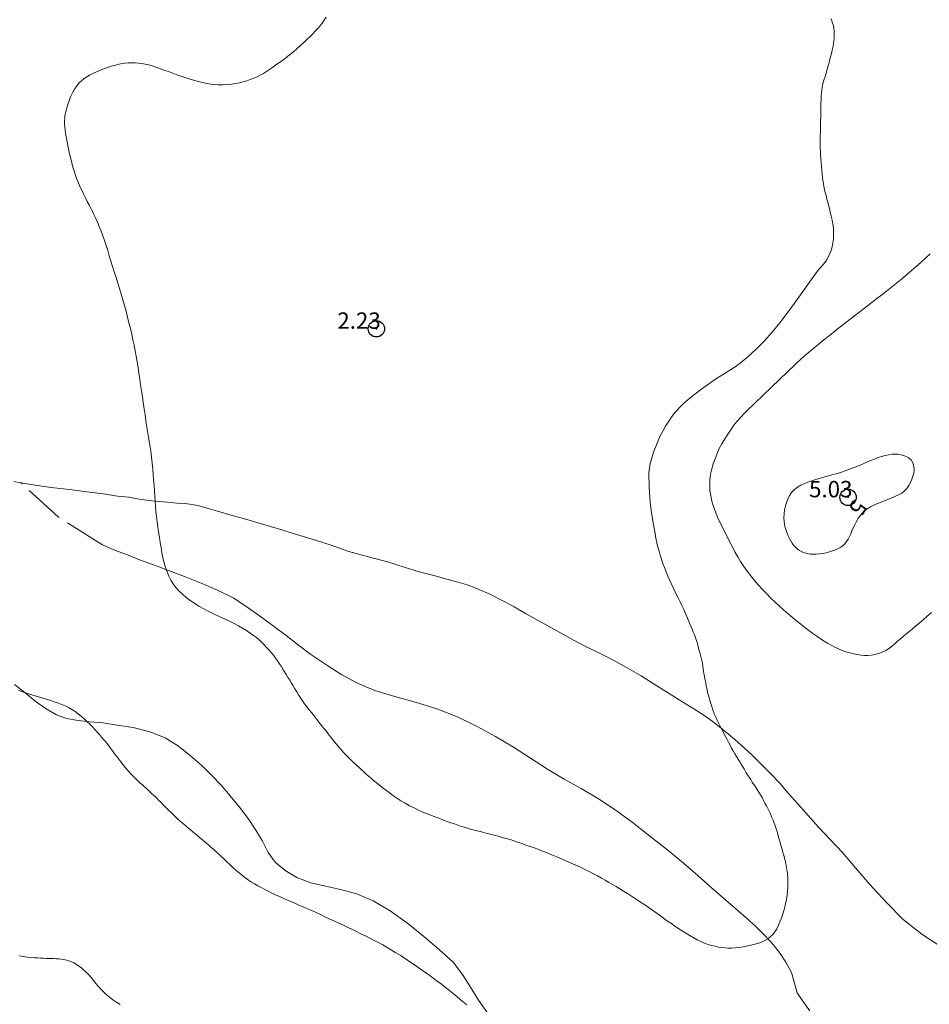
# Model space of a CAD drawing. Extents: x 313358 to 314608, y 1898273 to 1899083.
# Drawn here: x 314009 to 314064, y 1898948 to 1899008 of the extents above; entities that cross this region are included whole.
import ezdxf

# ---------------------------------------------------------------- set-up
doc = ezdxf.new("R2010")
doc.units = 0
doc.header["$MEASUREMENT"] = 0
doc.header["$PDMODE"] = 32
doc.header["$PDSIZE"] = -0.37
doc.linetypes.add('ACAD_ISO02W100', pattern=[15, 12, -3])
for name, color, linetype in [('1TODAS1K', 7, 'Continuous'), ('COTA FOTOGRAMETRICA', 10, 'Continuous'), ('CURVA INTERMEDIA', 17, 'Continuous'), ('CURVA MAESTRA', 17, 'Continuous'), ('DEPRESION INTERMEDIA', 7, 'Continuous'), ('VEREDA', 7, 'Continuous')]:
    doc.layers.add(name, color=color, linetype=linetype)
doc.styles.add('WMF-Times New Roman0', font='TIMES.TTF')

msp = doc.modelspace()

# ---------------------------------------------------------------- linework, layer by layer
at = {"layer": 'COTA FOTOGRAMETRICA'}
for p in [(314030.427, 1898989.384, 2.231), (314059.248, 1898979.091, 5.028)]:
    msp.add_point(p, dxfattribs=at)
at = {"layer": 'CURVA INTERMEDIA', "color": 17, "linetype": 'Continuous', "lineweight": 9, "elevation": 4.008}
for points in [[(314064.264, 1898993.959), (314063.991, 1898993.709), (314063.707, 1898993.453), (314063.415, 1898993.195), (314063.119, 1898992.936), (314062.821, 1898992.679), (314062.519, 1898992.424), (314062.214, 1898992.174), (314061.909, 1898991.928), (314061.604, 1898991.688), (314061.302, 1898991.455), (314061.005, 1898991.229), (314060.715, 1898991.008), (314060.435, 1898990.792), (314060.163, 1898990.582), (314059.898, 1898990.378), (314059.638, 1898990.178), (314059.379, 1898989.98), (314059.119, 1898989.777), (314058.852, 1898989.568), (314058.582, 1898989.354), (314058.31, 1898989.138), (314058.038, 1898988.923), (314057.772, 1898988.711), (314057.514, 1898988.504), (314057.269, 1898988.303), (314057.034, 1898988.106), (314056.802, 1898987.909), (314056.573, 1898987.71), (314056.343, 1898987.506), (314056.114, 1898987.298), (314055.886, 1898987.085), (314055.657, 1898986.867), (314055.424, 1898986.641), (314055.186, 1898986.41), (314054.943, 1898986.173), (314054.695, 1898985.932), (314054.444, 1898985.69), (314054.189, 1898985.447), (314053.932, 1898985.204)], [(314053.932, 1898985.204), (314053.675, 1898984.961), (314053.419, 1898984.719), (314053.168, 1898984.478), (314052.926, 1898984.238), (314052.694, 1898983.996), (314052.477, 1898983.747), (314052.274, 1898983.49), (314052.083, 1898983.223), (314051.897, 1898982.947), (314051.715, 1898982.66), (314051.54, 1898982.366), (314051.38, 1898982.065), (314051.239, 1898981.759), (314051.117, 1898981.448), (314051.011, 1898981.136), (314050.92, 1898980.822), (314050.849, 1898980.505), (314050.805, 1898980.182), (314050.791, 1898979.852), (314050.808, 1898979.518), (314050.854, 1898979.184), (314050.927, 1898978.855), (314051.023, 1898978.53), (314051.141, 1898978.207), (314051.276, 1898977.888), (314051.422, 1898977.572), (314051.573, 1898977.261), (314051.723, 1898976.957), (314051.873, 1898976.658), (314052.024, 1898976.359), (314052.178, 1898976.061), (314052.338, 1898975.761), (314052.505, 1898975.461), (314052.684, 1898975.162), (314052.875, 1898974.866), (314053.081, 1898974.573), (314053.302, 1898974.286), (314053.536, 1898974.004), (314053.779, 1898973.728), (314054.028, 1898973.459), (314054.281, 1898973.195), (314054.538, 1898972.937), (314054.798, 1898972.686), (314055.059, 1898972.443), (314055.321, 1898972.207), (314055.583, 1898971.978), (314055.844, 1898971.758), (314056.104, 1898971.546), (314056.361, 1898971.343), (314056.613, 1898971.148), (314056.859, 1898970.962), (314057.098, 1898970.783), (314057.33, 1898970.614), (314057.556, 1898970.456), (314057.779, 1898970.31), (314057.998, 1898970.176), (314058.217, 1898970.052), (314058.436, 1898969.937), (314058.657, 1898969.832), (314058.883, 1898969.738), (314059.115, 1898969.656), (314059.349, 1898969.586), (314059.584, 1898969.528), (314059.816, 1898969.484), (314060.042, 1898969.452), (314060.256, 1898969.434), (314060.458, 1898969.429), (314060.659, 1898969.442), (314060.872, 1898969.481), (314061.105, 1898969.548), (314061.34, 1898969.636), (314061.551, 1898969.734), (314061.721, 1898969.833), (314061.861, 1898969.936), (314061.992, 1898970.046), (314062.129, 1898970.167), (314062.275, 1898970.298), (314062.43, 1898970.434), (314062.596, 1898970.576), (314062.772, 1898970.724), (314062.96, 1898970.88), (314063.161, 1898971.046), (314063.374, 1898971.223), (314063.6, 1898971.412), (314063.837, 1898971.613), (314064.084, 1898971.826), (314064.34, 1898972.049)], [(314035.958, 1898948.085), (314035.756, 1898948.254), (314035.548, 1898948.427), (314035.334, 1898948.604), (314035.115, 1898948.784), (314034.887, 1898948.967), (314034.65, 1898949.155), (314034.404, 1898949.346), (314034.149, 1898949.54), (314033.884, 1898949.739), (314033.611, 1898949.938), (314033.331, 1898950.137), (314033.046, 1898950.335), (314032.758, 1898950.53), (314032.469, 1898950.722), (314032.183, 1898950.912), (314031.9, 1898951.097), (314031.622, 1898951.273), (314031.35, 1898951.44), (314031.083, 1898951.598), (314030.819, 1898951.748), (314030.555, 1898951.892), (314030.29, 1898952.031), (314030.024, 1898952.167), (314029.753, 1898952.301), (314029.48, 1898952.435), (314029.204, 1898952.569), (314028.925, 1898952.706), (314028.647, 1898952.842), (314028.369, 1898952.976), (314028.093, 1898953.104), (314027.819, 1898953.229), (314027.548, 1898953.352), (314027.278, 1898953.476), (314027.01, 1898953.6), (314026.743, 1898953.723), (314026.477, 1898953.844), (314026.213, 1898953.962), (314025.952, 1898954.077), (314025.696, 1898954.186), (314025.445, 1898954.293), (314025.2, 1898954.396), (314024.962, 1898954.499), (314024.729, 1898954.601), (314024.5, 1898954.705), (314024.271, 1898954.811), (314024.046, 1898954.92), (314023.823, 1898955.029), (314023.606, 1898955.14), (314023.395, 1898955.252), (314023.189, 1898955.365), (314022.99, 1898955.478), (314022.799, 1898955.593), (314022.619, 1898955.71), (314022.45, 1898955.83), (314022.29, 1898955.951), (314022.137, 1898956.072), (314021.989, 1898956.191), (314021.845, 1898956.311), (314021.706, 1898956.432), (314021.573, 1898956.554), (314021.444, 1898956.679), (314021.317, 1898956.803), (314021.192, 1898956.928), (314021.065, 1898957.052), (314020.932, 1898957.178), (314020.791, 1898957.305), (314020.643, 1898957.436), (314020.489, 1898957.571), (314020.328, 1898957.711), (314020.161, 1898957.856), (314019.987, 1898958.006), (314019.806, 1898958.16), (314019.62, 1898958.318), (314019.431, 1898958.479), (314019.24, 1898958.641), (314019.048, 1898958.804), (314018.855, 1898958.968), (314018.661, 1898959.131), (314018.467, 1898959.295), (314018.278, 1898959.461), (314018.096, 1898959.629), (314017.921, 1898959.798), (314017.751, 1898959.966), (314017.586, 1898960.131), (314017.426, 1898960.292), (314017.268, 1898960.449), (314017.115, 1898960.602), (314016.964, 1898960.75), (314016.817, 1898960.892), (314016.673, 1898961.028), (314016.534, 1898961.158), (314016.4, 1898961.282), (314016.269, 1898961.4), (314016.133, 1898961.523), (314015.983, 1898961.66), (314015.812, 1898961.819), (314015.628, 1898961.996), (314015.443, 1898962.186), (314015.266, 1898962.381), (314015.102, 1898962.574), (314014.951, 1898962.757), (314014.816, 1898962.926), (314014.689, 1898963.088), (314014.563, 1898963.254), (314014.434, 1898963.431), (314014.305, 1898963.61), (314014.185, 1898963.775), (314014.078, 1898963.919), (314013.977, 1898964.048), (314013.874, 1898964.174), (314013.761, 1898964.308), (314013.638, 1898964.449), (314013.508, 1898964.599), (314013.372, 1898964.755), (314013.23, 1898964.915), (314013.078, 1898965.078), (314012.916, 1898965.24), (314012.745, 1898965.401), (314012.569, 1898965.56), (314012.39, 1898965.714), (314012.206, 1898965.863), (314012.015, 1898966.001), (314011.817, 1898966.128), (314011.614, 1898966.243), (314011.409, 1898966.345), (314011.205, 1898966.434), (314011.002, 1898966.514), (314010.8, 1898966.586), (314010.6, 1898966.655), (314010.4, 1898966.72), (314010.199, 1898966.783), (314009.996, 1898966.844), (314009.791, 1898966.904), (314009.583, 1898966.964), (314009.374, 1898967.028), (314009.164, 1898967.093), (314008.957, 1898967.162), (314008.753, 1898967.233), (314008.552, 1898967.305)], [(314008.598, 1898951.092), (314008.85, 1898951.047), (314009.092, 1898951.011), (314009.32, 1898950.986), (314009.533, 1898950.967), (314009.729, 1898950.954), (314009.911, 1898950.943), (314010.081, 1898950.934), (314010.244, 1898950.927), (314010.404, 1898950.923), (314010.563, 1898950.92), (314010.72, 1898950.916), (314010.877, 1898950.911), (314011.032, 1898950.902), (314011.186, 1898950.887), (314011.339, 1898950.863), (314011.49, 1898950.829), (314011.642, 1898950.783), (314011.794, 1898950.723), (314011.946, 1898950.649), (314012.1, 1898950.561), (314012.254, 1898950.461), (314012.408, 1898950.347), (314012.559, 1898950.218), (314012.706, 1898950.075), (314012.85, 1898949.919), (314012.992, 1898949.752), (314013.135, 1898949.579), (314013.278, 1898949.403), (314013.424, 1898949.231), (314013.574, 1898949.067), (314013.728, 1898948.912), (314013.885, 1898948.763), (314014.047, 1898948.621), (314014.214, 1898948.485), (314014.39, 1898948.355), (314014.575, 1898948.231), (314014.769, 1898948.113)]]:
    msp.add_lwpolyline(points, dxfattribs=at)
at = {"layer": 'CURVA MAESTRA', "color": 17, "linetype": 'Continuous', "lineweight": 13, "elevation": 5.028}
msp.add_lwpolyline([(314058.256, 1898980.457), (314058.601, 1898980.556), (314058.846, 1898980.634), (314059.061, 1898980.709), (314059.301, 1898980.796), (314059.567, 1898980.895), (314059.844, 1898981.002), (314060.119, 1898981.116), (314060.383, 1898981.229), (314060.632, 1898981.336), (314060.861, 1898981.431), (314061.079, 1898981.514), (314061.296, 1898981.586), (314061.519, 1898981.647), (314061.739, 1898981.694), (314061.944, 1898981.725), (314062.126, 1898981.736), (314062.301, 1898981.724), (314062.49, 1898981.686), (314062.705, 1898981.617), (314062.919, 1898981.514), (314063.098, 1898981.372), (314063.214, 1898981.188), (314063.272, 1898980.981), (314063.284, 1898980.771), (314063.262, 1898980.573), (314063.213, 1898980.384), (314063.144, 1898980.195), (314063.06, 1898979.998), (314062.959, 1898979.805), (314062.837, 1898979.628), (314062.692, 1898979.477), (314062.523, 1898979.349), (314062.33, 1898979.236), (314062.112, 1898979.133), (314061.876, 1898979.034), (314061.625, 1898978.936), (314061.366, 1898978.836), (314061.107, 1898978.733), (314060.856, 1898978.627), (314060.623, 1898978.518), (314060.408, 1898978.392), (314060.214, 1898978.236), (314060.041, 1898978.044), (314059.89, 1898977.829), (314059.763, 1898977.612), (314059.657, 1898977.411), (314059.567, 1898977.222), (314059.487, 1898977.041), (314059.409, 1898976.864), (314059.331, 1898976.693), (314059.248, 1898976.533), (314059.157, 1898976.389), (314059.055, 1898976.26), (314058.938, 1898976.146), (314058.803, 1898976.047), (314058.65, 1898975.96), (314058.482, 1898975.884), (314058.3, 1898975.815), (314058.107, 1898975.755), (314057.909, 1898975.703), (314057.708, 1898975.662), (314057.506, 1898975.633), (314057.307, 1898975.616), (314057.112, 1898975.613), (314056.923, 1898975.625), (314056.743, 1898975.653), (314056.575, 1898975.698), (314056.419, 1898975.76), (314056.277, 1898975.837), (314056.151, 1898975.931), (314056.037, 1898976.038), (314055.932, 1898976.157), (314055.836, 1898976.285), (314055.746, 1898976.424), (314055.664, 1898976.573), (314055.589, 1898976.733), (314055.522, 1898976.9), (314055.462, 1898977.069), (314055.41, 1898977.239), (314055.368, 1898977.418), (314055.341, 1898977.614), (314055.33, 1898977.835), (314055.339, 1898978.075), (314055.371, 1898978.325), (314055.427, 1898978.577), (314055.502, 1898978.818), (314055.589, 1898979.034), (314055.684, 1898979.217), (314055.794, 1898979.376), (314055.929, 1898979.526), (314056.104, 1898979.679), (314056.354, 1898979.837), (314056.722, 1898980.001), (314057.222, 1898980.167), (314057.77, 1898980.324), (314058.256, 1898980.457)], dxfattribs=at)
at = {"layer": 'DEPRESION INTERMEDIA', "color": 17, "linetype": 'Continuous', "lineweight": 9, "elevation": 3.014}
for points in [[(314023.895, 1899005.22), (314024.081, 1899005.346), (314024.272, 1899005.479), (314024.474, 1899005.62), (314024.685, 1899005.772), (314024.905, 1899005.937), (314025.129, 1899006.117), (314025.356, 1899006.307), (314025.581, 1899006.501), (314025.798, 1899006.694), (314026.006, 1899006.883), (314026.199, 1899007.065), (314026.376, 1899007.24), (314026.54, 1899007.407), (314026.695, 1899007.568), (314026.844, 1899007.726), (314026.986, 1899007.886), (314027.119, 1899008.053), (314027.24, 1899008.234), (314027.355, 1899008.428)], [(314058.186, 1899008.338), (314058.251, 1899008.195), (314058.305, 1899008.048), (314058.349, 1899007.896), (314058.381, 1899007.742), (314058.399, 1899007.587), (314058.406, 1899007.433), (314058.405, 1899007.279), (314058.398, 1899007.128), (314058.384, 1899006.974), (314058.361, 1899006.816), (314058.33, 1899006.65), (314058.292, 1899006.477), (314058.25, 1899006.299), (314058.205, 1899006.116), (314058.157, 1899005.926), (314058.107, 1899005.728), (314058.052, 1899005.521), (314057.995, 1899005.311), (314057.937, 1899005.107), (314057.88, 1899004.915), (314057.825, 1899004.737), (314057.775, 1899004.574), (314057.73, 1899004.424), (314057.692, 1899004.279), (314057.661, 1899004.129), (314057.638, 1899003.967), (314057.621, 1899003.79), (314057.608, 1899003.597), (314057.597, 1899003.388), (314057.588, 1899003.161), (314057.582, 1899002.912), (314057.578, 1899002.643), (314057.575, 1899002.357), (314057.57, 1899002.061), (314057.562, 1899001.762), (314057.553, 1899001.465), (314057.545, 1899001.175), (314057.542, 1899000.897), (314057.543, 1899000.638), (314057.549, 1899000.402), (314057.558, 1899000.191), (314057.571, 1898999.99), (314057.588, 1898999.777), (314057.607, 1898999.541), (314057.628, 1898999.293), (314057.648, 1898999.053), (314057.665, 1898998.837), (314057.684, 1898998.638), (314057.706, 1898998.449), (314057.736, 1898998.262), (314057.771, 1898998.076), (314057.812, 1898997.892), (314057.855, 1898997.71), (314057.904, 1898997.518), (314057.959, 1898997.304), (314058.021, 1898997.061), (314058.088, 1898996.797), (314058.155, 1898996.528), (314058.22, 1898996.267), (314058.277, 1898996.016), (314058.322, 1898995.779), (314058.35, 1898995.556), (314058.364, 1898995.338), (314058.365, 1898995.113), (314058.353, 1898994.875), (314058.325, 1898994.63), (314058.277, 1898994.387), (314058.207, 1898994.157), (314058.12, 1898993.943), (314058.023, 1898993.751), (314057.922, 1898993.584), (314057.82, 1898993.438), (314057.716, 1898993.308), (314057.601, 1898993.177), (314057.426, 1898992.963), (314057.13, 1898992.571), (314056.678, 1898991.944), (314056.132, 1898991.179), (314055.578, 1898990.413), (314055.081, 1898989.752), (314054.618, 1898989.182), (314054.146, 1898988.658), (314053.636, 1898988.149), (314053.123, 1898987.681), (314052.658, 1898987.294)], [(314052.658, 1898987.294), (314052.278, 1898987.013), (314051.96, 1898986.808), (314051.67, 1898986.634), (314051.378, 1898986.452), (314051.083, 1898986.259), (314050.791, 1898986.059), (314050.508, 1898985.855), (314050.233, 1898985.65), (314049.966, 1898985.449), (314049.707, 1898985.252), (314049.457, 1898985.054), (314049.219, 1898984.847), (314048.994, 1898984.626), (314048.784, 1898984.395), (314048.591, 1898984.16), (314048.415, 1898983.926), (314048.252, 1898983.687), (314048.095, 1898983.439), (314047.941, 1898983.175), (314047.794, 1898982.897), (314047.657, 1898982.607), (314047.535, 1898982.306), (314047.426, 1898982.004), (314047.326, 1898981.709), (314047.235, 1898981.427), (314047.159, 1898981.154), (314047.107, 1898980.88), (314047.084, 1898980.599), (314047.082, 1898980.31), (314047.09, 1898980.014), (314047.099, 1898979.711), (314047.112, 1898979.403), (314047.132, 1898979.09), (314047.162, 1898978.777), (314047.201, 1898978.461), (314047.246, 1898978.144), (314047.294, 1898977.827), (314047.344, 1898977.511), (314047.397, 1898977.198), (314047.452, 1898976.891), (314047.509, 1898976.594), (314047.568, 1898976.313), (314047.63, 1898976.051), (314047.696, 1898975.801), (314047.767, 1898975.555), (314047.846, 1898975.307), (314047.932, 1898975.054), (314048.025, 1898974.8), (314048.125, 1898974.544), (314048.233, 1898974.284), (314048.35, 1898974.02), (314048.474, 1898973.751), (314048.602, 1898973.481), (314048.732, 1898973.215), (314048.86, 1898972.959), (314048.983, 1898972.712), (314049.098, 1898972.474), (314049.204, 1898972.246), (314049.301, 1898972.026), (314049.391, 1898971.813), (314049.476, 1898971.607), (314049.557, 1898971.408), (314049.635, 1898971.217), (314049.712, 1898971.033), (314049.786, 1898970.856), (314049.857, 1898970.683), (314049.924, 1898970.511), (314049.986, 1898970.338), (314050.042, 1898970.162), (314050.092, 1898969.98), (314050.137, 1898969.797), (314050.181, 1898969.619), (314050.227, 1898969.449), (314050.272, 1898969.284), (314050.312, 1898969.119), (314050.345, 1898968.951), (314050.373, 1898968.78), (314050.399, 1898968.609), (314050.424, 1898968.439), (314050.452, 1898968.269), (314050.481, 1898968.1), (314050.514, 1898967.931), (314050.548, 1898967.76), (314050.585, 1898967.585), (314050.622, 1898967.405), (314050.662, 1898967.22), (314050.705, 1898967.036), (314050.754, 1898966.853), (314050.806, 1898966.674), (314050.86, 1898966.497), (314050.914, 1898966.323), (314050.97, 1898966.153), (314051.029, 1898965.989), (314051.093, 1898965.829), (314051.162, 1898965.672), (314051.235, 1898965.515), (314051.312, 1898965.355), (314051.393, 1898965.191), (314051.478, 1898965.022), (314051.568, 1898964.846), (314051.661, 1898964.667), (314051.756, 1898964.487), (314051.85, 1898964.308), (314051.944, 1898964.13), (314052.038, 1898963.952), (314052.134, 1898963.775), (314052.231, 1898963.599), (314052.329, 1898963.429), (314052.428, 1898963.264), (314052.528, 1898963.104), (314052.626, 1898962.944), (314052.723, 1898962.783), (314052.818, 1898962.622), (314052.913, 1898962.462), (314053.009, 1898962.304), (314053.106, 1898962.149), (314053.203, 1898961.997), (314053.299, 1898961.848), (314053.397, 1898961.7), (314053.497, 1898961.551), (314053.6, 1898961.4), (314053.703, 1898961.245), (314053.804, 1898961.084), (314053.9, 1898960.919), (314053.993, 1898960.751), (314054.083, 1898960.582), (314054.171, 1898960.414), (314054.259, 1898960.248), (314054.343, 1898960.082), (314054.425, 1898959.916), (314054.503, 1898959.749), (314054.577, 1898959.583), (314054.646, 1898959.417), (314054.712, 1898959.249), (314054.775, 1898959.077), (314054.836, 1898958.901), (314054.894, 1898958.719), (314054.951, 1898958.532), (314055.005, 1898958.34), (314055.058, 1898958.146), (314055.11, 1898957.953), (314055.163, 1898957.764), (314055.215, 1898957.58), (314055.266, 1898957.401), (314055.317, 1898957.224), (314055.367, 1898957.041), (314055.416, 1898956.837), (314055.464, 1898956.606), (314055.508, 1898956.361), (314055.542, 1898956.118), (314055.563, 1898955.892), (314055.573, 1898955.679), (314055.574, 1898955.471), (314055.566, 1898955.259), (314055.549, 1898955.037), (314055.521, 1898954.796), (314055.479, 1898954.533), (314055.425, 1898954.256), (314055.359, 1898953.977), (314055.281, 1898953.705), (314055.193, 1898953.444), (314055.099, 1898953.194), (314055, 1898952.957), (314054.891, 1898952.739), (314054.769, 1898952.543), (314054.631, 1898952.376), (314054.483, 1898952.236), (314054.335, 1898952.122), (314054.192, 1898952.032), (314054.038, 1898951.957), (314053.857, 1898951.888), (314053.637, 1898951.817), (314053.385, 1898951.748), (314053.117, 1898951.687), (314052.846, 1898951.638), (314052.584, 1898951.601), (314052.34, 1898951.575), (314052.124, 1898951.56), (314051.925, 1898951.556), (314051.732, 1898951.565), (314051.535, 1898951.588), (314051.332, 1898951.624), (314051.123, 1898951.669), (314050.909, 1898951.722), (314050.692, 1898951.785), (314050.472, 1898951.862), (314050.25, 1898951.956), (314050.024, 1898952.067), (314049.788, 1898952.196), (314049.54, 1898952.343), (314049.281, 1898952.504), (314049.011, 1898952.677), (314048.733, 1898952.861), (314048.449, 1898953.053), (314048.161, 1898953.253), (314047.874, 1898953.458), (314047.588, 1898953.664), (314047.308, 1898953.865), (314047.035, 1898954.055), (314046.77, 1898954.237), (314046.512, 1898954.409), (314046.26, 1898954.575), (314046.014, 1898954.733), (314045.772, 1898954.887), (314045.536, 1898955.035), (314045.304, 1898955.178), (314045.077, 1898955.315), (314044.854, 1898955.445), (314044.632, 1898955.573), (314044.407, 1898955.7), (314044.174, 1898955.829), (314043.933, 1898955.962), (314043.686, 1898956.095), (314043.433, 1898956.23), (314043.173, 1898956.364), (314042.903, 1898956.495), (314042.623, 1898956.624), (314042.335, 1898956.751), (314042.042, 1898956.877), (314041.746, 1898957.003), (314041.449, 1898957.129), (314041.153, 1898957.253), (314040.86, 1898957.372), (314040.572, 1898957.486), (314040.289, 1898957.593), (314040.015, 1898957.693), (314039.753, 1898957.787), (314039.505, 1898957.874), (314039.274, 1898957.958), (314039.051, 1898958.037), (314038.828, 1898958.113), (314038.596, 1898958.185), (314038.358, 1898958.254), (314038.117, 1898958.32), (314037.877, 1898958.384), (314037.634, 1898958.448), (314037.384, 1898958.513), (314037.123, 1898958.581), (314036.857, 1898958.651), (314036.595, 1898958.719), (314036.343, 1898958.785), (314036.1, 1898958.851), (314035.865, 1898958.918), (314035.636, 1898958.988), (314035.413, 1898959.062), (314035.194, 1898959.138), (314034.978, 1898959.215), (314034.761, 1898959.295), (314034.536, 1898959.378), (314034.3, 1898959.465), (314034.054, 1898959.555), (314033.8, 1898959.652), (314033.541, 1898959.755), (314033.275, 1898959.866), (314033.004, 1898959.986), (314032.727, 1898960.116), (314032.45, 1898960.256), (314032.178, 1898960.404), (314031.918, 1898960.56), (314031.669, 1898960.721), (314031.429, 1898960.886), (314031.199, 1898961.052), (314030.98, 1898961.216), (314030.777, 1898961.374), (314030.59, 1898961.524), (314030.418, 1898961.667), (314030.256, 1898961.802), (314030.102, 1898961.932), (314029.953, 1898962.059), (314029.807, 1898962.186), (314029.662, 1898962.315), (314029.516, 1898962.447), (314029.367, 1898962.582), (314029.213, 1898962.721), (314029.056, 1898962.866), (314028.897, 1898963.016), (314028.737, 1898963.174), (314028.583, 1898963.333), (314028.44, 1898963.487), (314028.314, 1898963.631), (314028.199, 1898963.767), (314028.089, 1898963.899), (314027.977, 1898964.032), (314027.865, 1898964.166), (314027.755, 1898964.3), (314027.649, 1898964.433), (314027.544, 1898964.567), (314027.439, 1898964.702), (314027.33, 1898964.839), (314027.217, 1898964.98), (314027.101, 1898965.126), (314026.982, 1898965.279), (314026.859, 1898965.438), (314026.733, 1898965.602), (314026.603, 1898965.768), (314026.468, 1898965.938), (314026.329, 1898966.112), (314026.184, 1898966.29), (314026.04, 1898966.47), (314025.904, 1898966.654), (314025.781, 1898966.839), (314025.668, 1898967.024), (314025.559, 1898967.208), (314025.452, 1898967.389), (314025.345, 1898967.568), (314025.238, 1898967.744), (314025.131, 1898967.919), (314025.023, 1898968.092), (314024.917, 1898968.263), (314024.813, 1898968.432), (314024.708, 1898968.6), (314024.602, 1898968.768), (314024.492, 1898968.938), (314024.377, 1898969.108), (314024.258, 1898969.276), (314024.133, 1898969.443), (314024.002, 1898969.607), (314023.865, 1898969.768), (314023.723, 1898969.927), (314023.576, 1898970.082), (314023.424, 1898970.233), (314023.267, 1898970.377), (314023.101, 1898970.519), (314022.917, 1898970.66), (314022.714, 1898970.803), (314022.491, 1898970.948), (314022.252, 1898971.092), (314021.999, 1898971.236), (314021.731, 1898971.379), (314021.447, 1898971.521), (314021.145, 1898971.664), (314020.831, 1898971.809), (314020.512, 1898971.958), (314020.194, 1898972.114), (314019.883, 1898972.276), (314019.585, 1898972.444), (314019.306, 1898972.618), (314019.044, 1898972.797), (314018.8, 1898972.982), (314018.574, 1898973.175), (314018.367, 1898973.376), (314018.181, 1898973.585), (314018.018, 1898973.804), (314017.876, 1898974.033), (314017.751, 1898974.276), (314017.639, 1898974.533), (314017.542, 1898974.805), (314017.458, 1898975.092), (314017.388, 1898975.393), (314017.327, 1898975.703), (314017.271, 1898976.018), (314017.217, 1898976.334), (314017.166, 1898976.649), (314017.118, 1898976.965), (314017.073, 1898977.283), (314017.032, 1898977.601), (314016.994, 1898977.917), (314016.96, 1898978.231), (314016.93, 1898978.544), (314016.903, 1898978.858), (314016.881, 1898979.175), (314016.861, 1898979.496), (314016.84, 1898979.821), (314016.818, 1898980.152), (314016.792, 1898980.489), (314016.764, 1898980.834), (314016.732, 1898981.185), (314016.694, 1898981.542), (314016.647, 1898981.904), (314016.591, 1898982.269), (314016.528, 1898982.637), (314016.465, 1898983.008), (314016.404, 1898983.381), (314016.347, 1898983.756), (314016.292, 1898984.13), (314016.238, 1898984.503), (314016.184, 1898984.873), (314016.131, 1898985.239), (314016.077, 1898985.602), (314016.023, 1898985.96), (314015.97, 1898986.316), (314015.918, 1898986.669), (314015.865, 1898987.019), (314015.81, 1898987.364), (314015.753, 1898987.703), (314015.692, 1898988.039), (314015.626, 1898988.375), (314015.554, 1898988.715), (314015.476, 1898989.058), (314015.395, 1898989.404), (314015.31, 1898989.753), (314015.221, 1898990.104), (314015.13, 1898990.454), (314015.037, 1898990.802), (314014.941, 1898991.148), (314014.841, 1898991.493), (314014.738, 1898991.836), (314014.632, 1898992.177), (314014.524, 1898992.517), (314014.416, 1898992.855), (314014.31, 1898993.19), (314014.206, 1898993.52), (314014.107, 1898993.844), (314014.011, 1898994.16), (314013.913, 1898994.469), (314013.813, 1898994.77), (314013.71, 1898995.063), (314013.604, 1898995.348), (314013.495, 1898995.625), (314013.381, 1898995.894), (314013.263, 1898996.157), (314013.14, 1898996.415), (314013.014, 1898996.667), (314012.889, 1898996.912), (314012.765, 1898997.153), (314012.645, 1898997.388), (314012.53, 1898997.619), (314012.421, 1898997.846), (314012.318, 1898998.071), (314012.222, 1898998.295), (314012.132, 1898998.519), (314012.05, 1898998.742), (314011.976, 1898998.966), (314011.91, 1898999.19), (314011.85, 1898999.412), (314011.793, 1898999.631), (314011.738, 1898999.848), (314011.684, 1899000.062), (314011.634, 1899000.275), (314011.588, 1899000.488), (314011.546, 1899000.699), (314011.508, 1899000.909), (314011.473, 1899001.115), (314011.442, 1899001.318), (314011.415, 1899001.517), (314011.393, 1899001.711), (314011.378, 1899001.898), (314011.374, 1899002.077), (314011.382, 1899002.247), (314011.401, 1899002.409), (314011.43, 1899002.565), (314011.468, 1899002.721), (314011.517, 1899002.887), (314011.578, 1899003.078), (314011.655, 1899003.303), (314011.748, 1899003.547), (314011.859, 1899003.792), (314011.988, 1899004.021), (314012.127, 1899004.225), (314012.268, 1899004.398), (314012.404, 1899004.536), (314012.546, 1899004.652), (314012.705, 1899004.758), (314012.889, 1899004.868), (314013.097, 1899004.979), (314013.322, 1899005.087), (314013.561, 1899005.189), (314013.809, 1899005.284), (314014.06, 1899005.37), (314014.311, 1899005.447), (314014.559, 1899005.513), (314014.8, 1899005.566), (314015.034, 1899005.605), (314015.258, 1899005.628), (314015.475, 1899005.637), (314015.685, 1899005.632), (314015.89, 1899005.615), (314016.094, 1899005.587), (314016.3, 1899005.551), (314016.51, 1899005.503), (314016.727, 1899005.443), (314016.956, 1899005.369), (314017.197, 1899005.283), (314017.45, 1899005.189), (314017.717, 1899005.091), (314017.999, 1899004.99), (314018.296, 1899004.886), (314018.606, 1899004.781), (314018.926, 1899004.679), (314019.248, 1899004.58), (314019.568, 1899004.49), (314019.881, 1899004.412), (314020.186, 1899004.352), (314020.481, 1899004.314), (314020.766, 1899004.295), (314021.044, 1899004.292), (314021.314, 1899004.301), (314021.576, 1899004.323), (314021.826, 1899004.357), (314022.062, 1899004.405), (314022.287, 1899004.464), (314022.505, 1899004.53), (314022.721, 1899004.604), (314022.932, 1899004.685), (314023.137, 1899004.775), (314023.334, 1899004.875), (314023.525, 1899004.984), (314023.711, 1899005.099), (314023.895, 1899005.22)]]:
    msp.add_lwpolyline(points, dxfattribs=at)
at = {"layer": 'VEREDA', "linetype": 'ACAD_ISO02W100', "lineweight": 0, "ltscale": 0.2, "elevation": 0.088}
for points in [[(314008.279, 1898980.063), (314008.706, 1898979.98), (314008.707, 1898979.98)], [(314056.917, 1898947.724), (314056.481, 1898948.318), (314056.139, 1898948.831), (314055.966, 1898949.418), (314055.8, 1898950.058), (314055.436, 1898950.692), (314055.099, 1898951.218), (314054.665, 1898951.782), (314054.137, 1898952.356), (314053.618, 1898952.883), (314053.013, 1898953.404), (314052.361, 1898953.984), (314051.63, 1898954.61), (314050.872, 1898955.275), (314050.076, 1898955.983), (314049.199, 1898956.737), (314048.226, 1898957.529), (314047.141, 1898958.394), (314046.064, 1898959.241), (314045.011, 1898960.009), (314043.99, 1898960.68), (314042.933, 1898961.296), (314041.907, 1898961.885), (314040.874, 1898962.491), (314039.848, 1898963.151), (314038.802, 1898963.832), (314037.706, 1898964.491), (314036.591, 1898965.101), (314035.427, 1898965.661), (314034.177, 1898966.144), (314032.869, 1898966.551), (314031.559, 1898966.917), (314030.335, 1898967.291), (314029.269, 1898967.742), (314028.32, 1898968.244), (314027.393, 1898968.836), (314026.421, 1898969.488), (314025.583, 1898970.129), (314024.912, 1898970.661), (314024.208, 1898971.179), (314023.424, 1898971.742), (314022.601, 1898972.348), (314021.727, 1898972.933), (314020.765, 1898973.399), (314019.722, 1898973.841), (314018.694, 1898974.249), (314017.722, 1898974.621), (314016.811, 1898974.969), (314015.955, 1898975.281), (314015.229, 1898975.569), (314014.656, 1898975.782), (314014.172, 1898975.974), (314013.686, 1898976.195), (314013.585, 1898976.243), (314010.993, 1898977.893), (314008.707, 1898979.98)], [(314008.707, 1898979.98), (314008.837, 1898979.954), (314009.589, 1898979.837), (314010.553, 1898979.692), (314011.679, 1898979.567), (314012.76, 1898979.432), (314013.741, 1898979.295), (314014.616, 1898979.171), (314015.312, 1898979.091), (314015.94, 1898978.982), (314016.684, 1898978.882), (314017.668, 1898978.786), (314018.238, 1898978.741), (314018.755, 1898978.704), (314019.519, 1898978.583), (314020.152, 1898978.415), (314020.728, 1898978.243), (314021.559, 1898978.011), (314022.512, 1898977.731), (314023.464, 1898977.45), (314024.453, 1898977.156), (314025.478, 1898976.847), (314026.504, 1898976.538), (314027.609, 1898976.183), (314028.752, 1898975.785), (314029.954, 1898975.462), (314031.102, 1898975.146), (314032.135, 1898974.821), (314033.046, 1898974.543), (314033.936, 1898974.316), (314034.731, 1898974.098), (314035.401, 1898973.916), (314035.976, 1898973.744), (314036.465, 1898973.564), (314037.326, 1898973.194), (314038.235, 1898972.735), (314038.847, 1898972.408), (314039.537, 1898971.994), (314040.316, 1898971.559), (314041.088, 1898971.141), (314041.818, 1898970.725), (314042.505, 1898970.34), (314043.214, 1898969.975), (314043.848, 1898969.667), (314044.421, 1898969.383), (314044.934, 1898969.124), (314045.462, 1898968.831), (314046.037, 1898968.518), (314046.604, 1898968.181), (314047.184, 1898967.811), (314047.794, 1898967.443), (314048.387, 1898967.067), (314048.924, 1898966.728), (314049.466, 1898966.401), (314049.979, 1898966.071), (314050.504, 1898965.737), (314051.015, 1898965.366), (314051.497, 1898964.993), (314051.942, 1898964.634), (314052.327, 1898964.3), (314052.916, 1898963.772), (314053.385, 1898963.334), (314054.1, 1898962.63), (314054.541, 1898962.189), (314055.054, 1898961.649), (314055.592, 1898961.03), (314056.181, 1898960.362), (314056.809, 1898959.651), (314057.448, 1898958.935), (314058.148, 1898958.196), (314058.907, 1898957.391), (314059.699, 1898956.46), (314060.581, 1898955.438), (314061.567, 1898954.361), (314062.621, 1898953.313), (314063.749, 1898952.417), (314064.869, 1898951.678)], [(314037.265, 1898947.547), (314036.673, 1898948.384), (314036.186, 1898949.165), (314035.693, 1898949.935), (314035.114, 1898950.697), (314034.278, 1898951.448), (314033.332, 1898952.272), (314032.346, 1898953.069), (314031.264, 1898953.834), (314030.231, 1898954.441), (314029.237, 1898954.863), (314028.239, 1898955.133), (314027.311, 1898955.334), (314026.416, 1898955.549), (314025.577, 1898955.868), (314024.851, 1898956.296), (314024.246, 1898956.816), (314023.821, 1898957.405), (314023.46, 1898958.08), (314023.062, 1898958.77), (314022.586, 1898959.477), (314022.065, 1898960.174), (314021.493, 1898960.849), (314020.946, 1898961.514), (314020.369, 1898962.107), (314019.788, 1898962.687), (314019.076, 1898963.292), (314018.335, 1898963.894), (314017.527, 1898964.397), (314016.579, 1898964.759), (314015.564, 1898965.022), (314014.592, 1898965.184), (314013.717, 1898965.307), (314012.929, 1898965.368), (314012.197, 1898965.463), (314011.491, 1898965.589), (314010.877, 1898965.805), (314010.25, 1898966.165), (314009.573, 1898966.644), (314008.938, 1898967.162), (314008.324, 1898967.658)]]:
    msp.add_lwpolyline(points, dxfattribs=at)

# ---------------------------------------------------------------- texts
at = {"layer": '1TODAS1K', "style": 'WMF-Times New Roman0'}
for s, p in [('2.23', (314028.042, 1898989.384)), ('5.03', (314056.863, 1898979.091))]:
    msp.add_text(s, height=1, dxfattribs=at).set_placement(p)
msp.add_text('5', height=1, rotation=238.289, dxfattribs=at).set_placement((314059.628, 1898979.048))

doc.saveas('drawing.dxf')
